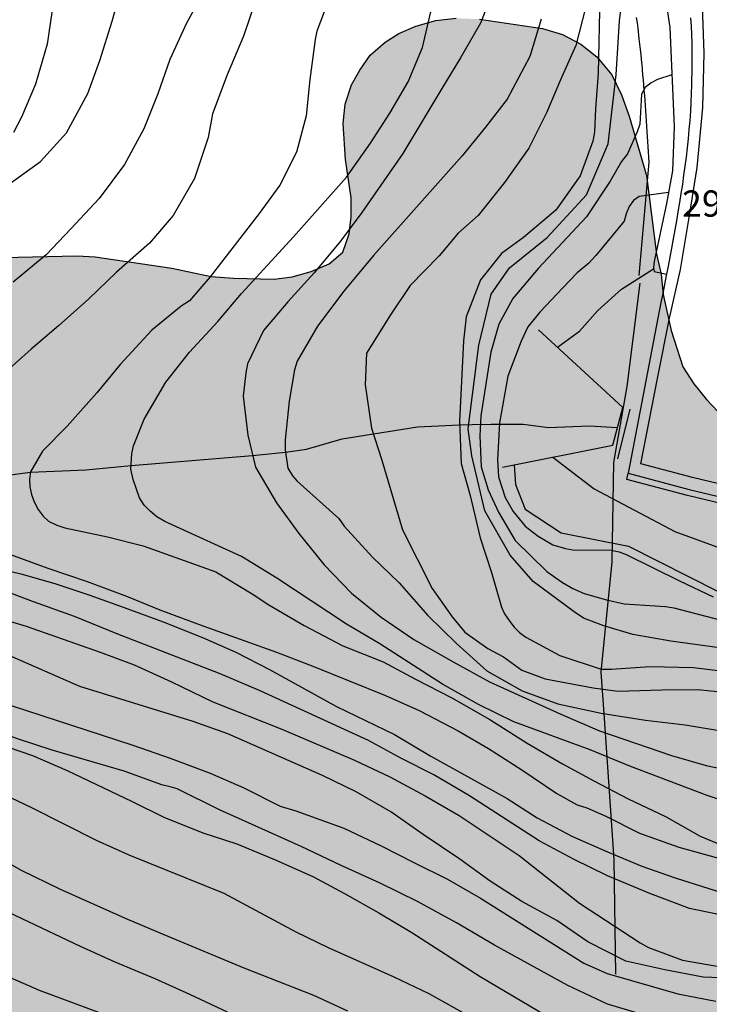
# Model space of a CAD drawing. Units: millimetres. Extents: x 580294 to 580646, y 4796540 to 4796792.
# Drawn here: x 580476 to 580495, y 4796678 to 4796706 of the extents above; entities that cross this region are included whole.
import ezdxf

# ---------------------------------------------------------------- set-up
doc = ezdxf.new("R2010")
doc.units = ezdxf.units.MM
for name, color, linetype in [('020104', 34, 'Continuous'), ('020308', 9, 'Continuous'), ('050103', 4, 'Continuous'), ('060124', 9, 'Continuous'), ('060142', 4, 'Continuous'), ('060145', 9, 'Continuous'), ('070108', 9, 'VALLA'), ('070116', 6, 'Continuous'), ('100106', 63, 'Continuous'), ('100107', 3, 'Continuous'), ('990504', 63, 'Continuous')]:
    doc.layers.add(name, color=color, linetype=linetype)
doc.layers.add('020105', color=24, linetype='Continuous', lineweight=30)
doc.styles.add('ARIAL', font='ARIAL.TTF', dxfattribs={"height": 1})
doc.linetypes.add('VALLA', pattern='A,1,[200,DONOSTI.shx,S=0.1,R=0,X=0,Y=0],1', length=2)

msp = doc.modelspace()

# ---------------------------------------------------------------- hatches: boundary and pattern name
at = {"layer": '990504'}
msp.add_hatch(color=256, dxfattribs=at).paths.add_polyline_path([(580294.267, 4796733.798), (580294.374, 4796733.713), (580295.339, 4796732.066), (580296.844, 4796730.217), (580297.599, 4796728.962), (580298.538, 4796727.894), (580299.888, 4796727.264), (580301.855, 4796727.011), (580303.316, 4796725.472), (580303.89, 4796723.615), (580304.197, 4796721.508), (580304.973, 4796720.17), (580306.055, 4796719.393), (580307.464, 4796719.074), (580308.104, 4796719.141), (580310.396, 4796719.593), (580313.832, 4796721.835), (580315.667, 4796722.657), (580317.877, 4796722.965), (580319.222, 4796722.976), (580320.097, 4796722.155), (580320.23, 4796721.184), (580319.885, 4796720.333), (580319.209, 4796719.562), (580314.895, 4796715.866), (580313.752, 4796714.016), (580313.684, 4796712.216), (580314.526, 4796710.506), (580315.675, 4796709.15), (580316.972, 4796707.382), (580318.212, 4796704.951), (580318.166, 4796703.048), (580318.323, 4796701.581), (580317.925, 4796699.654), (580317.418, 4796698.45), (580316.7, 4796697.72), (580315.133, 4796697.004), (580313.297, 4796696.492), (580311.796, 4796695.301), (580311.082, 4796694.116), (580310.685, 4796692.106), (580310.851, 4796689.501), (580312.177, 4796686.781), (580314.173, 4796685.557), (580316.615, 4796685.453), (580319.736, 4796685.561), (580321.103, 4796685.324), (580321.705, 4796685.081), (580322.519, 4796684.219), (580322.59, 4796683.082), (580322.349, 4796682.211), (580321.635, 4796681.005), (580320.547, 4796680.066), (580319.227, 4796679.517), (580318.322, 4796678.992), (580316.398, 4796676.495), (580313.34, 4796673.595), (580311.339, 4796672.896), (580309.869, 4796673.008), (580305.187, 4796674.086), (580303.578, 4796673.535), (580302.658, 4796672.224), (580302.176, 4796670.4), (580301.384, 4796668.656), (580299.212, 4796668.597), (580297.51, 4796669.348), (580296.158, 4796670.268), (580294.746, 4796670.897), (580294.266, 4796671.179), (580294.263, 4796540.203), (580451.51, 4796540.2), (580451.235, 4796541.533), (580450.474, 4796542.912), (580449.867, 4796544.133), (580449.432, 4796545.745), (580449.026, 4796546.791), (580447.271, 4796548.76), (580445.848, 4796549.506), (580443.317, 4796549.937), (580440.753, 4796550.72), (580439.911, 4796552.521), (580441.422, 4796554.095), (580443.541, 4796554.427), (580445.727, 4796554.874), (580448.096, 4796556.402), (580449.826, 4796558.407), (580451.984, 4796560.493), (580453.533, 4796561.08), (580455.254, 4796561.423), (580456.86, 4796562.532), (580457.768, 4796563.941), (580458.376, 4796565.37), (580459.053, 4796572.405), (580459.443, 4796574.437), (580459.627, 4796576.17), (580459.12, 4796577.383), (580457.833, 4796578.376), (580456.233, 4796579.174), (580455.152, 4796580.306), (580455.384, 4796581.825), (580456.173, 4796582.743), (580457.493, 4796582.401), (580458.455, 4796581.789), (580459.45, 4796581.858), (580461.618, 4796582.741), (580463.28, 4796581.472), (580463.557, 4796580.988), (580463.773, 4796580.504), (580463.898, 4796579.988), (580463.962, 4796579.411), (580463.966, 4796578.834), (580463.879, 4796578.256), (580463.404, 4796576.704), (580463.286, 4796576.126), (580463.077, 4796575.577), (580463.054, 4796574.484), (580463.089, 4796573.907), (580463.305, 4796573.301), (580463.703, 4796572.908), (580464.222, 4796572.578), (580465.227, 4796572.25), (580465.715, 4796571.95), (580466.142, 4796571.588), (580466.449, 4796571.196), (580466.756, 4796570.651), (580467.124, 4796570.258), (580467.55, 4796570.049), (580468.129, 4796569.84), (580470.061, 4796569.356), (580470.567, 4796569.442), (580471.031, 4796569.631), (580471.411, 4796569.964), (580471.625, 4796570.431), (580471.704, 4796570.928), (580471.659, 4796571.444), (580470.609, 4796575.891), (580470.695, 4796576.602), (580470.931, 4796577.636), (580471.319, 4796578.641), (580471.769, 4796579.556), (580472.009, 4796579.922), (580473.034, 4796581.114), (580473.875, 4796582.608), (580474.206, 4796583.036), (580474.776, 4796584.012), (580474.955, 4796584.499), (580475.157, 4796586.08), (580475.138, 4796588.845), (580475.256, 4796589.392), (580475.405, 4796589.788), (580475.736, 4796590.216), (580477.245, 4796591.683), (580477.73, 4796591.808), (580478.277, 4796591.842), (580480.984, 4796591.405), (580481.532, 4796591.257), (580482.11, 4796591.018), (580483.148, 4796590.387), (580484.032, 4796589.907), (580484.55, 4796589.668), (580485.098, 4796589.519), (580486.223, 4796589.406), (580488.44, 4796589.512), (580488.987, 4796589.485), (580489.595, 4796589.398), (580490.721, 4796589.133), (580491.208, 4796588.954), (580491.725, 4796588.684), (580492.214, 4796588.323), (580492.611, 4796587.961), (580493.593, 4796586.509), (580494.021, 4796586.117), (580494.449, 4796585.847), (580494.966, 4796585.759), (580495.543, 4796585.794), (580496.057, 4796586.04), (580496.359, 4796586.346), (580496.69, 4796586.804), (580496.93, 4796587.322), (580497.47, 4796588.207), (580497.864, 4796588.422), (580498.924, 4796588.824), (580499.592, 4796588.89), (580500.109, 4796588.893), (580501.174, 4796588.566), (580501.753, 4796588.297), (580502.211, 4796587.996), (580502.548, 4796587.634), (580503.193, 4796586.605), (580503.625, 4796585.636), (580503.901, 4796585.122), (580504.299, 4796584.76), (580504.847, 4796584.612), (580506.032, 4796584.498), (580507.155, 4796584.688), (580508.821, 4796585.368), (580509.337, 4796585.493), (580509.823, 4796585.527), (580510.339, 4796585.47), (580510.888, 4796585.261), (580511.437, 4796584.961), (580514.368, 4796582.793), (580516.411, 4796581.623), (580517.387, 4796581.174), (580518.482, 4796580.908), (580519.789, 4796580.825), (580520.366, 4796580.829), (580522.186, 4796581.055), (580523.611, 4796581.581), (580524.095, 4796581.797), (580524.972, 4796582.441), (580526.209, 4796583.664), (580528.26, 4796585.866), (580528.922, 4796586.751), (580530.003, 4796588.58), (580530.304, 4796588.977), (580530.666, 4796589.344), (580530.998, 4796589.65), (580533.326, 4796591.337), (580534.08, 4796592.072), (580534.382, 4796592.438), (580536.403, 4796594.427), (580537.489, 4796595.619), (580537.879, 4796596.29), (580538.086, 4796597.172), (580538.08, 4796598.053), (580537.954, 4796598.63), (580537.8, 4796598.993), (580537.308, 4796599.81), (580536.972, 4796600.172), (580536.665, 4796600.626), (580536.388, 4796601.14), (580536.202, 4796601.625), (580536.23, 4796602.203), (580536.348, 4796602.72), (580537.102, 4796603.424), (580537.586, 4796603.792), (580538.493, 4796604.284), (580539.069, 4796604.5), (580540.099, 4796604.811), (580541.281, 4796605.275), (580543.587, 4796605.716), (580544.739, 4796605.997), (580545.285, 4796606.214), (580546.223, 4796606.706), (580546.707, 4796607.044), (580547.431, 4796607.748), (580547.884, 4796608.115), (580548.276, 4796608.542), (580548.486, 4796608.999), (580548.782, 4796610.065), (580549.134, 4796611.951), (580549.13, 4796612.528), (580549.065, 4796613.074), (580548.508, 4796614.559), (580548.072, 4796616.227), (580547.548, 4796617.438), (580546.41, 4796619.496), (580546.224, 4796620.042), (580546.068, 4796620.679), (580546.124, 4796621.256), (580546.577, 4796621.654), (580547.031, 4796621.961), (580547.577, 4796622.056), (580548.124, 4796622.06), (580549.28, 4796621.764), (580549.798, 4796621.525), (580550.287, 4796621.133), (580550.839, 4796620.225), (580551.055, 4796619.771), (580551.392, 4796619.287), (580551.578, 4796618.833), (580552.067, 4796618.441), (580553.134, 4796617.902), (580553.651, 4796617.723), (580554.807, 4796617.549), (580556.053, 4796617.497), (580557.237, 4796617.565), (580558.542, 4796617.787), (580559.209, 4796617.944), (580559.936, 4796618.222), (580560.574, 4796618.317), (580561.273, 4796618.261), (580561.852, 4796617.962), (580562.25, 4796617.448), (580562.467, 4796616.872), (580562.532, 4796616.326), (580562.444, 4796615.809), (580562.178, 4796614.774), (580561.968, 4796614.286), (580561.668, 4796613.768), (580561.367, 4796613.371), (580560.496, 4796611.846), (580560.318, 4796611.328), (580560.443, 4796610.752), (580561.177, 4796609.998), (580563.527, 4796608.464), (580564.383, 4796607.711), (580564.751, 4796607.258), (580564.966, 4796606.834), (580565.402, 4796605.318), (580566.345, 4796605.172), (580566.83, 4796605.297), (580567.284, 4796605.574), (580567.916, 4796606.398), (580568.395, 4796607.434), (580568.814, 4796608.409), (580568.992, 4796608.927), (580569.471, 4796609.994), (580569.798, 4796611.029), (580569.886, 4796611.576), (580570.453, 4796612.978), (580570.693, 4796613.435), (580571.081, 4796614.501), (580571.381, 4796615.019), (580571.89, 4796616.086), (580572.13, 4796616.483), (580572.639, 4796617.641), (580573.027, 4796618.676), (580573.175, 4796619.254), (580573.262, 4796619.862), (580573.102, 4796620.985), (580573.098, 4796621.593), (580572.636, 4796622.471), (580572.299, 4796622.924), (580571.656, 4796623.619), (580570.307, 4796625.371), (580569.236, 4796626.64), (580567.615, 4796628.117), (580567.127, 4796628.418), (580566.579, 4796628.566), (580565.971, 4796628.623), (580565.456, 4796628.528), (580564.94, 4796628.372), (580563.396, 4796627.572), (580562.852, 4796627.204), (580562.307, 4796626.957), (580561.216, 4796626.615), (580560.7, 4796626.551), (580560.031, 4796626.546), (580559.513, 4796626.786), (580559.086, 4796627.117), (580558.683, 4796628.208), (580558.558, 4796628.693), (580557.944, 4796629.661), (580557.486, 4796630.175), (580556.998, 4796630.414), (580556.421, 4796630.471), (580555.814, 4796630.376), (580554.662, 4796630.034), (580553.54, 4796629.631), (580552.419, 4796629.198), (580551.905, 4796628.921), (580550.783, 4796628.519), (580550.268, 4796628.363), (580549.691, 4796628.298), (580549.175, 4796628.295), (580548.536, 4796628.351), (580547.411, 4796628.617), (580545.919, 4796629.123), (580545.432, 4796629.211), (580544.824, 4796629.298), (580542.606, 4796629.344), (580541.449, 4796629.639), (580540.961, 4796629.91), (580540.503, 4796630.332), (580538.51, 4796632.991), (580538.203, 4796633.475), (580537.835, 4796633.929), (580536.062, 4796635.527), (580535.118, 4796635.945), (580534.082, 4796636.272), (580533.475, 4796636.268), (580532.929, 4796636.082), (580531.931, 4796635.407), (580531.117, 4796634.581), (580530.275, 4796633.3), (580529.491, 4796632.474), (580529.037, 4796632.167), (580528.008, 4796631.644), (580527.432, 4796631.397), (580526.856, 4796631.21), (580526.312, 4796630.933), (580525.736, 4796630.717), (580525.159, 4796630.652), (580524.581, 4796630.8), (580524.426, 4796631.285), (580524.482, 4796631.923), (580524.748, 4796633.019), (580525.135, 4796634.237), (580525.404, 4796634.937), (580525.548, 4796636.123), (580525.566, 4796637.946), (580525.346, 4796638.977), (580525.282, 4796639.524), (580525.066, 4796640.008), (580524.729, 4796640.401), (580524.115, 4796641.247), (580523.26, 4796641.97), (580522.555, 4796642.786), (580521.482, 4796644.206), (580521.387, 4796644.783), (580521.353, 4796645.36), (580521.409, 4796646.029), (580521.526, 4796646.758), (580521.674, 4796647.306), (580521.879, 4796648.432), (580522.385, 4796649.985), (580522.864, 4796650.96), (580523.704, 4796652.515), (580524.396, 4796653.553), (580525.12, 4796654.287), (580526.089, 4796654.749), (580526.542, 4796655.026), (580527.088, 4796655.242), (580529.818, 4796655.838), (580530.332, 4796656.115), (580530.604, 4796656.421), (580530.874, 4796656.907), (580531.716, 4796658.128), (580533.287, 4796659.445), (580533.741, 4796659.661), (580534.286, 4796659.878), (580535.742, 4796660.222), (580537.381, 4796660.476), (580538.535, 4796660.545), (580539.204, 4796660.488), (580539.811, 4796660.493), (580540.359, 4796660.405), (580541.028, 4796660.228), (580541.607, 4796659.928), (580542.433, 4796659.174), (580542.865, 4796658.235), (580542.807, 4796657.718), (580542.598, 4796657.292), (580542.027, 4796656.376), (580541.848, 4796655.828), (580541.942, 4796655.312), (580542.158, 4796654.858), (580542.465, 4796654.344), (580542.833, 4796653.83), (580543.2, 4796653.437), (580543.875, 4796652.531), (580544.333, 4796652.109), (580545.344, 4796650.961), (580546.348, 4796650.634), (580546.866, 4796650.546), (580547.381, 4796650.641), (580548.442, 4796651.013), (580549.472, 4796651.506), (580549.895, 4796651.843), (580550.287, 4796652.24), (580550.771, 4796652.548), (580551.347, 4796652.673), (580551.803, 4796652.676), (580552.868, 4796652.38), (580555.153, 4796651.423), (580557.315, 4796650.709), (580558.44, 4796650.504), (580561.51, 4796650.343), (580562.149, 4796650.225), (580562.696, 4796650.199), (580563.304, 4796650.081), (580563.791, 4796649.872), (580565.222, 4796649.426), (580567.535, 4796648.926), (580568.539, 4796648.629), (580569.515, 4796648.149), (580570.033, 4796647.819), (580570.491, 4796647.457), (580570.767, 4796647.004), (580570.983, 4796646.489), (580570.991, 4796645.334), (580570.917, 4796642.812), (580570.982, 4796642.205), (580571.137, 4796641.72), (580571.384, 4796641.205), (580571.691, 4796640.782), (580572.058, 4796640.359), (580573.22, 4796639.304), (580574.346, 4796639.008), (580574.954, 4796638.921), (580576.717, 4796638.751), (580577.416, 4796638.755), (580577.933, 4796638.698), (580578.39, 4796638.458), (580578.757, 4796638.096), (580579.401, 4796637.22), (580579.708, 4796636.736), (580579.985, 4796636.191), (580580.357, 4796635.191), (580580.823, 4796633.554), (580581.286, 4796632.554), (580582.603, 4796630.953), (580582.88, 4796630.53), (580583.035, 4796629.984), (580583.07, 4796629.377), (580582.864, 4796628.373), (580582.624, 4796627.855), (580582.202, 4796627.396), (580581.749, 4796627.059), (580580.72, 4796626.505), (580578.872, 4796625.733), (580578.387, 4796625.578), (580577.873, 4796625.209), (580577.511, 4796624.782), (580577.302, 4796624.294), (580577.275, 4796623.747), (580577.31, 4796623.17), (580577.526, 4796622.716), (580577.924, 4796622.233), (580578.382, 4796621.932), (580578.929, 4796621.784), (580579.446, 4796621.787), (580580.69, 4796621.917), (580581.723, 4796621.924), (580582.24, 4796621.898), (580582.697, 4796621.718), (580583.155, 4796621.387), (580583.462, 4796620.934), (580583.679, 4796620.328), (580583.804, 4796619.812), (580583.868, 4796619.266), (580583.732, 4796616.774), (580583.585, 4796616.075), (580583.05, 4796614.37), (580582.45, 4796613.242), (580582.12, 4796612.723), (580581.728, 4796612.265), (580580.974, 4796611.47), (580580.399, 4796611.101), (580579.584, 4796610.336), (580578.922, 4796609.36), (580578.652, 4796608.872), (580578.173, 4796607.836), (580578.055, 4796607.318), (580578.032, 4796606.316), (580578.194, 4796604.828), (580577.836, 4796603.823), (580577.356, 4796602.939), (580577.238, 4796602.422), (580577.301, 4796602.057), (580577.518, 4796601.543), (580577.794, 4796601.089), (580577.889, 4796600.573), (580577.741, 4796599.995), (580577.347, 4796599.81), (580576.74, 4796599.775), (580575.188, 4796600.19), (580572.508, 4796601.144), (580572.053, 4796600.989), (580571.208, 4796600.254), (580570.515, 4796599.429), (580570.096, 4796598.393), (580569.982, 4796597.329), (580570.172, 4796596.237), (580570.665, 4796595.207), (580571.032, 4796594.784), (580571.46, 4796594.483), (580571.887, 4796594.243), (580572.374, 4796594.034), (580573.378, 4796593.798), (580573.896, 4796593.619), (580574.353, 4796593.41), (580575.695, 4796592.69), (580576.7, 4796592.241), (580577.28, 4796591.88), (580578.196, 4796591.249), (580578.654, 4796590.887), (580579.021, 4796590.525), (580579.421, 4796589.708), (580579.577, 4796589.192), (580579.671, 4796588.707), (580579.675, 4796588.16), (580579.588, 4796587.582), (580579.44, 4796587.004), (580578.869, 4796586.028), (580578.241, 4796584.688), (580577.97, 4796584.23), (580577.644, 4796583.165), (580577.59, 4796582.101), (580577.625, 4796581.464), (580577.997, 4796580.403), (580578.334, 4796579.858), (580578.702, 4796579.435), (580579.256, 4796578.346), (580579.473, 4796577.8), (580579.537, 4796577.254), (580579.511, 4796576.646), (580579.393, 4796576.159), (580579.123, 4796575.671), (580578.822, 4796575.244), (580578.006, 4796574.661), (580577.552, 4796574.385), (580577.129, 4796574.048), (580576.767, 4796573.65), (580576.467, 4796573.132), (580576.257, 4796572.644), (580576.174, 4796571.459), (580576.179, 4796570.821), (580576.278, 4796569.637), (580576.373, 4796569.03), (580576.377, 4796568.513), (580576.471, 4796567.998), (580576.51, 4796566.843), (580576.575, 4796566.206), (580577.007, 4796565.176), (580577.163, 4796564.569), (580577.41, 4796563.964), (580577.391, 4796562.232), (580577.243, 4796561.684), (580577.155, 4796561.167), (580577.159, 4796560.59), (580577.014, 4796559.586), (580576.691, 4796557.974), (580576.49, 4796556.271), (580576.285, 4796555.146), (580576.141, 4796553.99), (580576.247, 4796551.804), (580576.342, 4796551.289), (580576.38, 4796550.105), (580576.237, 4796548.858), (580576.089, 4796548.341), (580575.279, 4796546.846), (580574.948, 4796546.358), (580574.708, 4796545.84), (580574.59, 4796545.323), (580574.504, 4796544.684), (580574.538, 4796544.077), (580574.876, 4796543.563), (580575.793, 4796542.658), (580576.221, 4796542.326), (580576.77, 4796541.996), (580577.287, 4796541.878), (580577.835, 4796541.699), (580578.352, 4796541.612), (580580.054, 4796541.623), (580580.631, 4796541.536), (580581.271, 4796541.328), (580581.426, 4796540.813), (580581.401, 4796540.197), (580618.796, 4796540.196), (580618.814, 4796542.04), (580618.779, 4796542.647), (580618.554, 4796544.529), (580618.302, 4796545.834), (580617.895, 4796547.593), (580617.431, 4796548.774), (580617.215, 4796549.259), (580616.938, 4796549.743), (580616.259, 4796551.288), (580615.546, 4796553.41), (580615.109, 4796555.077), (580615.044, 4796555.685), (580614.888, 4796556.291), (580614.568, 4796558.688), (580614.309, 4796561.086), (580614.241, 4796562.149), (580614.381, 4796563.882), (580614.376, 4796564.55), (580614.463, 4796565.128), (580614.483, 4796566.768), (580614.449, 4796567.315), (580614.22, 4796569.713), (580614.03, 4796570.836), (580613.719, 4796571.897), (580613.499, 4796572.929), (580613.019, 4796576.51), (580612.682, 4796581.429), (580612.629, 4796584.649), (580612.743, 4796585.804), (580612.791, 4796587.597), (580612.689, 4796589.267), (580612.594, 4796589.813), (580612.438, 4796590.359), (580612.222, 4796590.844), (580611.548, 4796591.72), (580610.721, 4796592.656), (580610.354, 4796593.018), (580609.286, 4796593.74), (580607.792, 4796594.55), (580607.273, 4796594.972), (580606.814, 4796595.424), (580606.476, 4796595.908), (580606.199, 4796596.483), (580606.195, 4796597.03), (580606.374, 4796597.609), (580606.583, 4796598.066), (580606.914, 4796598.493), (580607.154, 4796598.95), (580607.36, 4796599.984), (580607.139, 4796601.228), (580606.983, 4796601.713), (580605.873, 4796604.288), (580605.35, 4796605.317), (580605.164, 4796605.832), (580605.008, 4796606.439), (580604.912, 4796607.106), (580604.908, 4796607.653), (580604.966, 4796608.17), (580605.171, 4796609.204), (580605.35, 4796609.691), (580606.04, 4796611.033), (580607.542, 4796613.413), (580607.722, 4796613.809), (580607.931, 4796614.357), (580608.018, 4796614.874), (580608.167, 4796615.361), (580608.821, 4796617.401), (580609.239, 4796618.498), (580609.774, 4796620.172), (580609.922, 4796620.75), (580610.067, 4796621.815), (580610.093, 4796622.392), (580610.024, 4796623.607), (580609.895, 4796624.791), (580609.609, 4796626.551), (580609.605, 4796627.189), (580609.54, 4796627.796), (580609.597, 4796628.373), (580610.154, 4796631.263), (580610.302, 4796631.81), (580610.66, 4796632.846), (580611.164, 4796634.672), (580611.338, 4796635.918), (580611.364, 4796636.526), (580611.2, 4796638.317), (580611.045, 4796638.772), (580610.828, 4796639.287), (580610.551, 4796639.802), (580609.077, 4796642.1), (580608.831, 4796642.554), (580608.183, 4796644.008), (580607.781, 4796645.099), (580607.625, 4796645.645), (580607.404, 4796646.858), (580607.305, 4796648.103), (580607.328, 4796649.228), (580607.446, 4796649.745), (580607.955, 4796650.842), (580608.526, 4796651.818), (580608.735, 4796652.305), (580608.883, 4796652.853), (580608.97, 4796653.492), (580609.019, 4796655.193), (580608.424, 4796657.802), (580607.744, 4796659.559), (580606.748, 4796663.077), (580606.375, 4796664.198), (580606.159, 4796664.713), (580606.004, 4796665.228), (580605.472, 4796667.473), (580605.161, 4796668.534), (580604.139, 4796671.322), (580603.698, 4796673.627), (580603.664, 4796674.204), (580603.569, 4796674.811), (580603.564, 4796675.449), (580603.651, 4796676.057), (580603.891, 4796676.575), (580604.975, 4796677.858), (580605.246, 4796678.346), (580605.424, 4796678.864), (580605.481, 4796679.411), (580605.477, 4796679.988), (580605.352, 4796680.473), (580604.8, 4796681.32), (580604.432, 4796681.773), (580604.095, 4796682.287), (580603.299, 4796683.163), (580602.654, 4796684.161), (580602.469, 4796684.555), (580601.911, 4796686.222), (580601.725, 4796686.676), (580601.012, 4796688.95), (580600.795, 4796689.526), (580600.67, 4796690.041), (580600.053, 4796691.525), (580599.897, 4796692.011), (580599.651, 4796692.525), (580598.392, 4796694.461), (580597.349, 4796695.882), (580596.704, 4796696.91), (580595.969, 4796697.786), (580595.572, 4796698.148), (580594.107, 4796699.14), (580592.064, 4796700.159), (580590.998, 4796700.638), (580590.571, 4796700.909), (580589.016, 4796701.749), (580587.34, 4796702.375), (580585.148, 4796703.089), (580584.051, 4796703.598), (580582.038, 4796704.83), (580581.001, 4796705.339), (580580.423, 4796705.457), (580579.846, 4796705.514), (580579.24, 4796705.449), (580578.663, 4796705.293), (580578.148, 4796705.077), (580577.18, 4796704.462), (580576.272, 4796704.031), (580575.666, 4796703.844), (580573.966, 4796703.62), (580572.963, 4796703.735), (580572.05, 4796704.002), (580571.105, 4796704.421), (580570.132, 4796704.505), (580569.16, 4796704.499), (580568.614, 4796704.404), (580568.22, 4796704.249), (580567.704, 4796704.185), (580567.25, 4796703.969), (580565.764, 4796703.503), (580565.248, 4796703.5), (580564.824, 4796703.375), (580563.276, 4796703.152), (580561.635, 4796703.233), (580560.235, 4796703.557), (580559.23, 4796703.976), (580558.193, 4796704.546), (580557.706, 4796704.725), (580556.459, 4796704.899), (580555.944, 4796704.713), (580555.55, 4796704.498), (580555.067, 4796704.099), (580554.495, 4796703.306), (580553.746, 4796701.751), (580553.024, 4796700.774), (580552.54, 4796700.436), (580551.508, 4796700.278), (580550.961, 4796700.274), (580550.324, 4796700.178), (580549.139, 4796700.17), (580546.92, 4796700.398), (580546.433, 4796700.516), (580545.428, 4796700.843), (580543.604, 4796701.104), (580542.388, 4796701.187), (580541.295, 4796701.149), (580540.749, 4796701.085), (580539.143, 4796700.588), (580538.567, 4796700.31), (580537.63, 4796699.727), (580537.177, 4796699.329), (580536.785, 4796698.901), (580535.241, 4796698.131), (580533.697, 4796697.3), (580533.243, 4796696.993), (580531.457, 4796696.13), (580530.972, 4796696.005), (580529.424, 4796695.721), (580528.392, 4796695.653), (580527.298, 4796695.676), (580524.289, 4796695.961), (580523.104, 4796695.922), (580522.012, 4796695.732), (580520.011, 4796695.05), (580519.435, 4796694.955), (580516.698, 4796695.331), (580516.121, 4796695.297), (580515.636, 4796695.142), (580515.243, 4796694.896), (580514.459, 4796694.07), (580513.856, 4796693.276), (580513.646, 4796692.88), (580513.346, 4796692.453), (580512.713, 4796691.659), (580512.32, 4796691.352), (580511.805, 4796691.106), (580511.32, 4796690.981), (580510.774, 4796690.916), (580509.77, 4796691.061), (580508.614, 4796691.296), (580508.066, 4796691.475), (580507.061, 4796691.924), (580505.052, 4796692.396), (580504.566, 4796692.423), (580502.59, 4796692.683), (580502.104, 4796692.68), (580501.04, 4796692.763), (580499.886, 4796692.725), (580498.793, 4796692.748), (580498.215, 4796692.866), (580497.728, 4796693.014), (580497.332, 4796693.163), (580496.874, 4796693.403), (580495.988, 4796694.157), (580495.162, 4796695.032), (580494.794, 4796695.485), (580494.487, 4796695.969), (580494.146, 4796697), (580493.926, 4796698.031), (580493.862, 4796698.608), (580493.736, 4796699.184), (580493.447, 4796701.43), (580492.95, 4796703.128), (580492.733, 4796703.734), (580492.456, 4796704.31), (580492.027, 4796704.823), (580491.569, 4796705.184), (580491.05, 4796705.454), (580490.472, 4796705.633), (580488.678, 4796705.894), (580488.009, 4796705.92), (580487.432, 4796705.855), (580486.856, 4796705.699), (580486.372, 4796705.483), (580485.978, 4796705.237), (580485.556, 4796704.87), (580485.255, 4796704.443), (580485.015, 4796704.016), (580484.836, 4796703.468), (580484.779, 4796702.92), (580484.847, 4796701.888), (580485.006, 4796700.795), (580485.01, 4796700.248), (580484.953, 4796699.762), (580484.774, 4796699.244), (580484.381, 4796698.907), (580483.866, 4796698.691), (580483.321, 4796698.536), (580482.805, 4796698.471), (580481.65, 4796698.494), (580481.012, 4796698.55), (580479.886, 4796698.786), (580477.696, 4796699.105), (580477.18, 4796699.132), (580475.054, 4796699.087), (580474.446, 4796699.023), (580473.354, 4796698.833), (580472.321, 4796698.796), (580470.712, 4796698.633), (580470.197, 4796698.538), (580469.619, 4796698.534), (580467.982, 4796698.31), (580467.495, 4796698.307), (580466.919, 4796698.151), (580466.343, 4796698.056), (580464.008, 4796697.402), (580461.184, 4796696.932), (580457.895, 4796697.029), (580453.862, 4796696.871), (580451.159, 4796696.063), (580449.016, 4796695.073), (580447.621, 4796693.676), (580447.033, 4796692.181), (580447.071, 4796690.093), (580447.877, 4796687.72), (580448.986, 4796686.22), (580450.935, 4796685.656), (580452.982, 4796685.673), (580455.027, 4796686.042), (580456.536, 4796686.137), (580457.179, 4796685.997), (580458.24, 4796685.2), (580458.617, 4796684.603), (580458.852, 4796683.632), (580458.693, 4796682.866), (580458.082, 4796681.764), (580457.478, 4796679.67), (580458.05, 4796678.124), (580459.549, 4796676.874), (580461.639, 4796676.85), (580463.332, 4796677.236), (580465.233, 4796677.459), (580466.993, 4796677.266), (580468.032, 4796676.613), (580469.815, 4796676.131), (580471.552, 4796676.27), (580473.518, 4796676.079), (580475.595, 4796674.806), (580476.026, 4796674.498), (580478.02, 4796673.382), (580478.488, 4796673.307), (580478.995, 4796673.155), (580479.58, 4796673.081), (580480.631, 4796673.049), (580481.84, 4796672.941), (580482.425, 4796672.75), (580482.971, 4796672.676), (580483.478, 4796672.484), (580483.946, 4796672.371), (580484.961, 4796671.91), (580486.015, 4796671.567), (580486.562, 4796671.259), (580487.424, 4796670.564), (580488.093, 4796669.595), (580488.369, 4796669.13), (580488.761, 4796668.743), (580489.114, 4796668.278), (580489.976, 4796667.583), (580490.561, 4796667.47), (580492.312, 4796667.716), (580492.817, 4796667.836), (580493.322, 4796668.034), (580493.867, 4796668.155), (580494.451, 4796668.159), (580495.897, 4796667.39), (580497.62, 4796665.999), (580498.559, 4796665.383), (580502.038, 4796663.576), (580503.678, 4796662.964), (580504.263, 4796662.851), (580504.887, 4796662.661), (580505.433, 4796662.587), (580505.901, 4796662.395), (580506.526, 4796662.244), (580506.994, 4796662.052), (580507.386, 4796661.743), (580508.291, 4796660.386), (580508.683, 4796660), (580509.114, 4796659.652), (580509.505, 4796659.187), (580509.704, 4796658.682), (580509.629, 4796658.137), (580509.095, 4796656.536), (580509.063, 4796655.485), (580509.34, 4796654.902), (580509.693, 4796654.476), (580511.34, 4796652.93), (580511.615, 4796652.542), (580511.697, 4796651.997), (580511.717, 4796649.077), (580511.841, 4796648.026), (580511.933, 4796645.885), (580511.832, 4796643.664), (580511.645, 4796642.533), (580511.492, 4796642.026), (580511.301, 4796641.479), (580510.879, 4796640.542), (580510.648, 4796640.151), (580510.457, 4796639.682), (580510.305, 4796639.136), (580510.39, 4796638.124), (580510.864, 4796637.075), (580510.867, 4796636.608), (580511.027, 4796636.104), (580511.069, 4796635.559), (580510.995, 4796635.091), (580511.084, 4796633.378), (580511.364, 4796632.328), (580511.485, 4796631.706), (580511.489, 4796631.083), (580511.377, 4796630.459), (580510.758, 4796629.832), (580510.332, 4796629.517), (580510.023, 4796629.126), (580509.831, 4796628.657), (580509.718, 4796628.111), (580509.803, 4796627.099), (580510.086, 4796625.582), (580510.089, 4796625.154), (580510.015, 4796624.647), (580509.9, 4796624.257), (580509.553, 4796623.865), (580509.283, 4796623.396), (580509.014, 4796622.887), (580508.861, 4796622.419), (580508.907, 4796621.407), (580509.032, 4796620.278), (580508.918, 4796619.771), (580508.61, 4796619.38), (580508.144, 4796619.182), (580507.599, 4796619.139), (580507.016, 4796618.979), (580506.627, 4796618.782), (580506.28, 4796618.312), (580506.127, 4796617.922), (580505.938, 4796617.064), (580505.864, 4796616.518), (580505.672, 4796616.049), (580505.363, 4796615.696), (580504.897, 4796615.576), (580502.872, 4796615.524), (580501.822, 4796615.322), (580501.433, 4796615.163), (580500.231, 4796614.415), (580499.338, 4796613.981), (580498.444, 4796613.819), (580496.381, 4796613.61), (580495.915, 4796613.451), (580495.332, 4796613.33), (580494.866, 4796613.133), (580493.544, 4796612.735), (580492.688, 4796612.612), (580492.338, 4796612.493), (580492.066, 4796612.452), (580491.095, 4796612.134), (580490.744, 4796612.092), (580490.199, 4796612.166), (580489.769, 4796612.319), (580489.339, 4796612.55), (580488.086, 4796613.593), (580487.733, 4796613.98), (580487.143, 4796614.794), (580486.63, 4796615.686), (580486.001, 4796616.577), (580485.179, 4796617.234), (580484.202, 4796617.734), (580482.602, 4796618.151), (580479.401, 4796619.258), (580478.855, 4796619.527), (580478.071, 4796620.301), (580477.795, 4796620.766), (580477.714, 4796621.194), (580477.711, 4796621.701), (580477.591, 4796622.128), (580477.702, 4796623.025), (580477.843, 4796625.129), (580477.839, 4796625.635), (580477.914, 4796626.18), (580477.906, 4796627.231), (580477.666, 4796628.242), (580477.507, 4796628.747), (580477.231, 4796629.174), (580476.917, 4796629.561), (580476.525, 4796629.948), (580474.572, 4796630.752), (580473.558, 4796630.94), (580470.014, 4796631.848), (580465.704, 4796632.722), (580464.587, 4796632.713), (580462.131, 4796632.072), (580460.684, 4796631.978), (580459.729, 4796632.321), (580458.866, 4796634.155), (580458.249, 4796636.26), (580456.681, 4796638.419), (580453.776, 4796639.512), (580451.145, 4796639.904), (580448.541, 4796639.676), (580446.994, 4796639.125), (580446.298, 4796638.292), (580446.138, 4796637.588), (580446.146, 4796636.595), (580446.777, 4796635.338), (580448.242, 4796633.323), (580450.162, 4796631.27), (580450.585, 4796630.157), (580450.613, 4796629.185), (580449.813, 4796628.434), (580447.626, 4796627.774), (580443.347, 4796627.429), (580441.442, 4796627.599), (580439.43, 4796628.307), (580436.854, 4796629.63), (580434.385, 4796630.458), (580431.774, 4796631.098), (580429.126, 4796631.056), (580427, 4796630.5), (580425.369, 4796630.157), (580423.01, 4796630.261), (580418.16, 4796631.483), (580415.57, 4796632.062), (580413.084, 4796632.517), (580410.064, 4796632.554), (580407.466, 4796631.519), (580406.315, 4796630.682), (580405.59, 4796628.256), (580406.046, 4796625.592), (580405.438, 4796624.118), (580404.062, 4796622.948), (580402.425, 4796623.307), (580400.262, 4796624.675), (580399.408, 4796625.454), (580396.137, 4796628.199), (580394.555, 4796629.427), (580392.893, 4796630.323), (580391.15, 4796630.971), (580389.126, 4796630.561), (580387.275, 4796629.264), (580384.821, 4796628.333), (580383.024, 4796628.029), (580381.594, 4796628.39), (580380.118, 4796629.392), (580379.034, 4796630.395), (580378.57, 4796631.488), (580378.37, 4796633.203), (580377.549, 4796634.934), (580376.486, 4796635.856), (580373.261, 4796635.664), (580371.636, 4796634.493), (580370.61, 4796633.554), (580369.456, 4796632.944), (580367.654, 4796633.281), (580365.7, 4796634.403), (580364.738, 4796635.76), (580364.289, 4796637.473), (580364.3, 4796638.694), (580364.56, 4796639.772), (580364.443, 4796641.343), (580363.498, 4796643.071), (580363.173, 4796644.951), (580363.521, 4796647.891), (580364.29, 4796649.946), (580364.363, 4796651.125), (580364.761, 4796652.969), (580364.545, 4796654.271), (580363.721, 4796656.291), (580362.176, 4796658.119), (580360.737, 4796659.431), (580358.433, 4796660.447), (580356.692, 4796660.825), (580355.549, 4796661.561), (580355.294, 4796662.365), (580355.822, 4796663.466), (580356.889, 4796664.509), (580358.163, 4796665.657), (580359.372, 4796667.012), (580360.125, 4796668.466), (580360.009, 4796669.996), (580358.961, 4796671.663), (580357.191, 4796673.096), (580354.394, 4796673.673), (580351.189, 4796673.543), (580349.745, 4796672.993), (580347.674, 4796670.825), (580347.17, 4796669.228), (580346.891, 4796667.881), (580346.567, 4796667.03), (580345.761, 4796666.982), (580345.054, 4796667.39), (580344.458, 4796669.516), (580343.7, 4796671.082), (580342.824, 4796672.026), (580341.472, 4796672.966), (580340.103, 4796673.431), (580337.804, 4796673.784), (580336.131, 4796673.543), (580334.337, 4796672.825), (580332.815, 4796671.819), (580331.783, 4796671.438), (580330.171, 4796671.363), (580328.761, 4796671.703), (580327.45, 4796672.644), (580327.041, 4796674.585), (580327.276, 4796676.262), (580328.77, 4796678.198), (580330.54, 4796679.227), (580332.785, 4796680.383), (580334.059, 4796681.407), (580335.417, 4796682.308), (580336.548, 4796683.186), (580338.061, 4796685.329), (580338.716, 4796688.602), (580338.581, 4796692.531), (580338.443, 4796694.102), (580338.801, 4796695.926), (580338.807, 4796697.724), (580338.695, 4796698.696), (580338.13, 4796699.477), (580337.255, 4796700.256), (580336.606, 4796701.202), (580336.163, 4796702.295), (580336.424, 4796705.751), (580336.016, 4796707.506), (580336.021, 4796709.451), (580336.579, 4796712.165), (580337.376, 4796718.294), (580337.197, 4796722.409), (580337.136, 4796724.87), (580337.229, 4796726.133), (580337.67, 4796727.833), (580338.563, 4796729.867), (580340.147, 4796730.934), (580342.228, 4796731.903), (580343.771, 4796733.012), (580345.011, 4796735.567), (580345.551, 4796737.867), (580345.394, 4796739.376), (580344.618, 4796740.652), (580342.258, 4796743.322), (580340.539, 4796746.141), (580339.988, 4796747.729), (580340.222, 4796749.407), (580340.991, 4796751.523), (580342.463, 4796753.687), (580344.203, 4796755.831), (580345.045, 4796756.624), (580346.583, 4796758.209), (580347.454, 4796760.449), (580347.299, 4796761.689), (580346.298, 4796762.695), (580345.031, 4796763.284), (580343.327, 4796764.263), (580342.779, 4796765.644), (580342.093, 4796768.472), (580341.725, 4796770.559), (580341.866, 4796773.518), (580342.095, 4796775.836), (580343.327, 4796779.425), (580343.976, 4796780.982), (580345.117, 4796783.122), (580345.749, 4796784.182), (580346.998, 4796785.785), (580348.224, 4796787.554), (580349.036, 4796789.484), (580348.771, 4796790.195), (580342.568, 4796790.195), (580342.213, 4796789.117), (580341.288, 4796788.448), (580339.674, 4796788.476), (580338.423, 4796789.665), (580338.128, 4796790.195), (580294.268, 4796790.196)])

# ---------------------------------------------------------------- linework, layer by layer
at = {"layer": '020104', "flags": 128}
for points, elevation in [([(580475.114, 4796701.101), (580476.129, 4796701.833), (580476.874, 4796702.647), (580477.482, 4796703.775), (580477.831, 4796704.715), (580478.179, 4796705.84), (580478.463, 4796706.863)], 35.5), ([(580489.126, 4796706.864), (580488.699, 4796705.784), (580488.136, 4796704.791), (580487.596, 4796703.915), (580486.489, 4796702.059), (580485.31, 4796700.37), (580484.7, 4796699.557), (580483.951, 4796698.651), (580483.197, 4796697.824), (580482.503, 4796697.006), (580482.051, 4796696.056), (580482.003, 4796695.791), (580481.92, 4796695.127), (580482.054, 4796694.014), (580482.271, 4796693.103), (580482.873, 4796692.078), (580483.511, 4796691.206), (580484.233, 4796690.308), (580485.015, 4796689.507), (580485.869, 4796688.818), (580486.798, 4796688.181), (580487.921, 4796687.54), (580488.961, 4796686.969), (580491, 4796686.044), (580492.104, 4796685.575), (580494.164, 4796684.863), (580495.146, 4796684.578), (580496.293, 4796684.342)], 33), ([(580482.259, 4796706.366), (580481.933, 4796705.407), (580481.464, 4796704.304), (580481.046, 4796703.192), (580480.922, 4796702.518), (580480.528, 4796701.345), (580479.924, 4796700.287), (580479.249, 4796699.498), (580478.309, 4796698.673), (580477.513, 4796697.91), (580476.647, 4796697.134), (580475.864, 4796696.473), (580474.961, 4796695.668)], 34.5), ([(580476.501, 4796706.408), (580476.321, 4796705.186), (580475.991, 4796704.042), (580475.595, 4796703.097), (580475.362, 4796702.659)], 36), ([(580484.422, 4796706.589), (580484.027, 4796705.556), (580483.982, 4796705.319), (580483.829, 4796704.176), (580483.727, 4796703.131), (580483.443, 4796702.094), (580482.968, 4796701.158), (580482.381, 4796700.341), (580480.976, 4796698.534), (580480.388, 4796697.851), (580480.148, 4796697.701), (580479.318, 4796697.012), (580478.412, 4796696.031), (580477.746, 4796695.219), (580476.891, 4796694.27), (580476.192, 4796693.554), (580475.849, 4796692.967), (580475.818, 4796692.758), (580475.829, 4796692.535), (580475.877, 4796692.317), (580475.953, 4796692.109), (580476.062, 4796691.887), (580476.212, 4796691.703), (580476.366, 4796691.56), (580476.599, 4796691.446), (580476.827, 4796691.365), (580478.049, 4796691.115), (580479.063, 4796690.85), (580481.138, 4796690.115), (580482.183, 4796689.483), (580482.654, 4796689.167), (580483.661, 4796688.577), (580484.775, 4796688.001), (580485.92, 4796687.542), (580486.847, 4796687.044), (580487.886, 4796686.515), (580488.972, 4796685.892), (580490.04, 4796685.219), (580491.047, 4796684.629), (580491.938, 4796684.145), (580492.92, 4796683.628), (580493.991, 4796683.122), (580494.979, 4796682.564), (580495.962, 4796682.15)], 34), ([(580492.108, 4796706.587), (580492.069, 4796704.352), (580491.993, 4796703.338), (580491.963, 4796702.672), (580491.912, 4796702.414), (580491.551, 4796701.424), (580490.857, 4796700.437), (580489.935, 4796699.66), (580489.308, 4796699.202), (580488.701, 4796698.451), (580488.296, 4796697.394), (580488.218, 4796696.709), (580488.099, 4796694.403), (580488.153, 4796693.203), (580488.405, 4796692.295), (580488.695, 4796691.08), (580489.019, 4796690.092), (580489.302, 4796689.099), (580489.393, 4796688.913), (580489.537, 4796688.692), (580489.667, 4796688.533), (580489.819, 4796688.383), (580489.998, 4796688.247), (580490.971, 4796687.726), (580492.151, 4796687.336), (580492.449, 4796687.334), (580493.537, 4796687.405), (580494.79, 4796687.384), (580495.799, 4796687.251)], 31.5), ([(580498.442, 4796687.544), (580494.139, 4796688.135), (580493.055, 4796688.323), (580492.229, 4796688.569), (580491.648, 4796688.793), (580491.38, 4796688.971), (580490.204, 4796689.838), (580489.554, 4796690.588), (580488.829, 4796691.854), (580488.454, 4796693.424), (580488.354, 4796694.198), (580488.654, 4796696.588), (580489.004, 4796698.042), (580489.529, 4796698.792), (580490.604, 4796699.66), (580491.729, 4796700.878), (580492.354, 4796702.332), (580492.579, 4796704.301), (580492.679, 4796705.848), (580492.754, 4796706.481)], 31), ([(580496.234, 4796683.371), (580495.178, 4796683.72), (580492.969, 4796684.565), (580491.833, 4796685.025), (580489.655, 4796685.828), (580488.648, 4796686.321), (580487.618, 4796686.906), (580485.827, 4796688.051), (580484.871, 4796688.619), (580482.889, 4796689.929), (580481.877, 4796690.547), (580479.683, 4796691.545), (580479.459, 4796691.687), (580479.268, 4796691.848), (580479.099, 4796692.018), (580478.958, 4796692.226), (580478.778, 4796692.753), (580478.715, 4796693.045), (580478.739, 4796693.482), (580478.788, 4796693.714), (580479.098, 4796694.468), (580479.715, 4796695.525), (580480.386, 4796696.385), (580481.2, 4796697.264), (580481.88, 4796698.063), (580483.365, 4796699.68), (580484.877, 4796701.386), (580485.565, 4796702.357), (580486.115, 4796703.206), (580486.637, 4796704.106), (580487.042, 4796705.083), (580487.288, 4796706.101)], 33.5), ([(580491.716, 4796706.254), (580491.428, 4796705.141), (580490.987, 4796704.164), (580490.586, 4796703.223), (580490.088, 4796702.215), (580489.39, 4796701.227), (580488.632, 4796700.288), (580488.065, 4796699.781), (580487.527, 4796699.136), (580486.698, 4796698.293), (580486.133, 4796697.453), (580485.446, 4796696.36), (580485.411, 4796695.454), (580485.589, 4796694.216), (580485.889, 4796693.298), (580486.476, 4796691.311), (580487.326, 4796689.632), (580487.89, 4796688.83), (580488.256, 4796688.387), (580488.915, 4796687.918), (580489.363, 4796687.685), (580489.881, 4796687.299), (580490.552, 4796687.053), (580491.92, 4796686.8), (580492.631, 4796686.708), (580493.885, 4796686.746), (580494.906, 4796686.749), (580495.938, 4796686.646)], 32), ([(580494.172, 4796704.303), (580493.764, 4796704.168), (580493.58, 4796704.073), (580493.404, 4796703.947), (580493.304, 4796703.756), (580493.26, 4796702.901), (580493.183, 4796702.674), (580492.905, 4796702.045), (580492.735, 4796701.83), (580492.406, 4796701.271), (580491.734, 4796700.252), (580490.357, 4796698.786), (580489.625, 4796697.92), (580489.225, 4796697.186), (580489.003, 4796696.387), (580488.714, 4796694.565), (580488.682, 4796693.998), (580488.727, 4796693.11), (580488.927, 4796692.454), (580489.215, 4796691.815), (580489.692, 4796691.005), (580490.597, 4796690.118), (580491.05, 4796689.811), (580491.343, 4796689.636), (580491.664, 4796689.489), (580492.3, 4796689.309), (580492.807, 4796689.201), (580493.986, 4796689.123), (580494.227, 4796689.083), (580496.747, 4796688.431)], 30.5), ([(580490.905, 4796696.526), (580491.529, 4796696.986), (580492.054, 4796697.572), (580492.729, 4796698.182), (580493.65, 4796698.769)], 29.5), ([(580489.663, 4796693.169), (580489.704, 4796692.603), (580489.979, 4796691.9), (580491.004, 4796691.221), (580492.929, 4796690.846), (580495.494, 4796689.554), (580497.454, 4796688.962), (580502.286, 4796687.913), (580509.581, 4796686.59), (580516.847, 4796684.788)], 29.5), ([(580490.773, 4796693.388), (580491.954, 4796692.486), (580494.254, 4796691.268), (580502.519, 4796688.248), (580509.355, 4796687.019), (580511.782, 4796686.521), (580516.822, 4796685.312)], 29), ([(580475.169, 4796690.64), (580476.342, 4796690.218), (580477.463, 4796689.838), (580478.59, 4796689.416), (580479.539, 4796689.029), (580480.796, 4796688.557), (580482.876, 4796687.813), (580483.918, 4796687.413), (580485.99, 4796686.577), (580486.949, 4796686.149), (580488.063, 4796685.573), (580488.935, 4796685.065), (580489.882, 4796684.461), (580490.885, 4796683.782), (580491.467, 4796683.458), (580491.737, 4796683.376), (580492.286, 4796683.13), (580493.25, 4796682.651), (580494.367, 4796682.252), (580495.711, 4796681.873)], 34.5), ([(580495.732, 4796680.282), (580494.673, 4796680.496), (580493.542, 4796680.923), (580492.331, 4796681.428), (580491.381, 4796681.898), (580490.38, 4796682.433), (580488.393, 4796683.715), (580487.372, 4796684.31), (580486.449, 4796684.78), (580485.508, 4796685.292), (580482.411, 4796686.714), (580481.265, 4796687.197), (580478.347, 4796688.328), (580477.108, 4796688.837), (580475.936, 4796689.254), (580474.772, 4796689.695)], 35.5), ([(580463.547, 4796689.147), (580464.562, 4796688.784), (580465.581, 4796688.384), (580466.647, 4796687.943), (580467.769, 4796687.544), (580468.76, 4796687.227), (580469.76, 4796686.873), (580471.793, 4796686.199), (580472.826, 4796685.869), (580473.84, 4796685.575), (580475.901, 4796684.864), (580476.893, 4796684.436), (580478.756, 4796683.556), (580479.655, 4796683.104), (580480.768, 4796682.659), (580481.745, 4796682.342), (580482.816, 4796681.896), (580483.915, 4796681.413), (580484.819, 4796680.929), (580485.798, 4796680.375), (580486.739, 4796679.808), (580488.697, 4796678.553), (580490.609, 4796677.418)], 38), ([(580474.664, 4796688.874), (580475.72, 4796688.558), (580477.842, 4796687.819), (580478.81, 4796687.451), (580479.876, 4796686.973), (580481.055, 4796686.403), (580483.024, 4796685.616), (580485.105, 4796684.729), (580486.111, 4796684.254), (580487.127, 4796683.715), (580488.097, 4796683.152), (580489.809, 4796682.007), (580491.531, 4796680.648), (580493.267, 4796679.516), (580493.5, 4796679.383), (580494.477, 4796679.025), (580495.629, 4796678.825)], 36), ([(580461.273, 4796688.156), (580465.691, 4796686.972), (580467.82, 4796686.461), (580469.104, 4796686.091), (580470.313, 4796685.711), (580471.425, 4796685.308), (580473.772, 4796684.357), (580474.689, 4796683.947), (580475.877, 4796683.382), (580477.726, 4796682.446), (580478.658, 4796682.027), (580481.372, 4796680.931), (580483.427, 4796679.834), (580484.349, 4796679.387), (580486.226, 4796678.544), (580487.228, 4796678.065), (580488.182, 4796677.54), (580489.091, 4796677.004), (580490.242, 4796676.401), (580491.374, 4796675.882), (580492.552, 4796675.427), (580493.737, 4796675.112), (580494.95, 4796674.89), (580496.093, 4796674.724)], 38.5), ([(580497.331, 4796678.45), (580495.062, 4796678.538), (580493.965, 4796678.742), (580492.859, 4796678.997), (580491.773, 4796679.545), (580490.882, 4796680.15), (580489.886, 4796680.699), (580488.981, 4796681.276), (580488.117, 4796681.905), (580487.068, 4796682.61), (580486.144, 4796683.257), (580485.155, 4796683.833), (580484.186, 4796684.299), (580481.486, 4796685.487), (580480.494, 4796685.837), (580477.257, 4796686.835), (580475.171, 4796687.746)], 36.5), ([(580484.912, 4796677.565), (580483.938, 4796678.012), (580481.955, 4796678.789), (580479.548, 4796679.794), (580478.561, 4796680.208), (580476.685, 4796681.051), (580475.595, 4796681.581), (580474.485, 4796682.202), (580473.567, 4796682.691), (580471.704, 4796683.618), (580469.803, 4796684.539), (580468.866, 4796685.014), (580467.739, 4796685.557), (580466.673, 4796686.017), (580465.663, 4796686.417), (580464.7, 4796686.752), (580463.602, 4796687.031)], 39), ([(580464.113, 4796686.282), (580465.247, 4796686.008), (580466.247, 4796685.664), (580467.43, 4796685.186), (580468.217, 4796684.771), (580469.068, 4796684.054), (580469.955, 4796683.384), (580471.933, 4796682.045), (580473.015, 4796681.423), (580474.123, 4796680.885), (580475.041, 4796680.475), (580477.267, 4796679.421), (580478.259, 4796678.975), (580479.395, 4796678.497), (580480.392, 4796678.051), (580481.463, 4796677.544)], 39.5), ([(580475.298, 4796686.293), (580478.773, 4796685.157), (580479.838, 4796684.79), (580480.983, 4796684.359), (580481.938, 4796683.94), (580482.981, 4796683.419), (580483.423, 4796683.284), (580484.801, 4796682.794), (580485.867, 4796682.288), (580486.799, 4796681.808), (580487.764, 4796681.338), (580488.705, 4796680.794), (580491.652, 4796678.935), (580492.322, 4796678.643), (580494.341, 4796678.057), (580495.428, 4796677.852)], 37)]:
    msp.add_lwpolyline(points, dxfattribs=dict(at, elevation=elevation))
at = {"layer": '020105', "flags": 128}
for points, elevation in [([(580480.857, 4796706.794), (580480.308, 4796705.778), (580479.829, 4796704.744), (580479.485, 4796703.762), (580479.085, 4796702.761), (580478.532, 4796701.74), (580477.811, 4796700.774), (580477.002, 4796699.904), (580476.298, 4796699.161), (580475.349, 4796698.387)], 35), ([(580490.432, 4796705.897), (580490.111, 4796704.827), (580489.467, 4796703.611), (580488.842, 4796702.807), (580488.176, 4796701.995), (580485.643, 4796699.148), (580484.798, 4796698.13), (580484.05, 4796697.126), (580483.464, 4796696.124), (580483.388, 4796695.877), (580483.237, 4796694.985), (580483.121, 4796693.884), (580483.123, 4796693.597), (580483.197, 4796693.073), (580483.334, 4796692.856), (580483.469, 4796692.704), (580484.657, 4796691.633), (580484.812, 4796691.412), (580485.622, 4796690.528), (580486.375, 4796689.802), (580487.199, 4796688.862), (580488.022, 4796688.061), (580488.882, 4796687.284), (580489.894, 4796686.713), (580490.913, 4796686.345), (580492.149, 4796686.071), (580493.413, 4796685.873), (580494.55, 4796685.739), (580495.693, 4796685.548)], 32.5), ([(580494.078, 4796700.942), (580493.24, 4796700.832), (580493.074, 4796700.715), (580492.955, 4796700.542), (580492.868, 4796700.333), (580492.809, 4796700.128), (580492.002, 4796699.15), (580491.802, 4796698.928), (580491.469, 4796698.653), (580491.059, 4796698.226), (580490.397, 4796697.528), (580490.053, 4796697.106), (580489.864, 4796696.695), (580489.481, 4796695.699), (580489.247, 4796694.368), (580489.186, 4796693.312), (580489.219, 4796692.823), (580489.404, 4796692.239), (580489.637, 4796691.839), (580489.981, 4796691.417), (580490.348, 4796691.128), (580490.768, 4796690.882), (580491.128, 4796690.774), (580491.342, 4796690.739), (580492.432, 4796690.734), (580492.665, 4796690.68), (580492.869, 4796690.608), (580494.393, 4796689.85), (580495.352, 4796689.399)], 30), ([(580493.553, 4796677.401), (580492.335, 4796677.767), (580491.194, 4796678.3), (580489.102, 4796679.452), (580488.016, 4796680.083), (580486.906, 4796680.696), (580485.84, 4796681.216), (580484.726, 4796681.722), (580483.576, 4796682.269), (580481.247, 4796683.313), (580480.041, 4796683.91), (580479.841, 4796683.974), (580479.604, 4796684.027), (580478.524, 4796684.422), (580476.468, 4796685.018), (580475.473, 4796685.339), (580474.458, 4796685.716), (580473.341, 4796686.198), (580471.157, 4796687.094), (580469.882, 4796687.65), (580468.774, 4796688.021), (580466.587, 4796688.834), (580464.438, 4796689.489), (580461.23, 4796690.353)], 37.5), ([(580474.571, 4796690.295), (580475.571, 4796690.053), (580476.547, 4796689.778), (580477.51, 4796689.456), (580478.52, 4796689.089), (580479.637, 4796688.68), (580480.759, 4796688.24), (580481.718, 4796687.816), (580482.673, 4796687.318), (580484.594, 4796686.262), (580486.247, 4796685.464), (580487.287, 4796684.851), (580489.464, 4796683.639), (580490.322, 4796683.085), (580491.333, 4796682.555), (580492.333, 4796682.113), (580493.311, 4796681.704), (580494.265, 4796681.373), (580495.591, 4796680.957)], 35), ([(580462.753, 4796686.082), (580464.707, 4796685.476), (580466.396, 4796684.826), (580466.596, 4796684.731), (580467.678, 4796684.113), (580468.569, 4796683.536), (580469.531, 4796682.834), (580470.414, 4796682.076), (580471.348, 4796681.318), (580472.348, 4796680.445), (580473.203, 4796679.77), (580474.075, 4796679.188), (580474.956, 4796678.661), (580476.097, 4796678.16), (580478.508, 4796677.271), (580479.592, 4796676.89), (580481.746, 4796676.156), (580485.133, 4796675.066), (580486.104, 4796674.796), (580487.327, 4796674.481), (580489.409, 4796674.011), (580492.446, 4796673.182), (580495.469, 4796672.279)], 40)]:
    msp.add_lwpolyline(points, dxfattribs=dict(at, elevation=elevation))
at = {"layer": '050103'}
msp.add_polyline3d([(580475.204, 4796692.877, 34.098), (580475.847, 4796692.954, 33.999), (580477.429, 4796693.023, 33.727), (580478.721, 4796693.148, 33.499), (580482.191, 4796693.438, 32.999), (580483.132, 4796693.533, 32.499), (580483.736, 4796693.614, 32.382), (580484.755, 4796693.913, 32.17), (580485.643, 4796694.052, 31.999), (580486.899, 4796694.255, 31.738), (580488.103, 4796694.308, 31.499), (580488.468, 4796694.319, 30.866), (580489.011, 4796694.325, 30.235), (580489.918, 4796694.331, 29.425), (580490.649, 4796694.237, 28.806), (580491.337, 4796694.266, 28.611), (580491.818, 4796694.278, 28.416), (580492.621, 4796694.237, 27.901)], dxfattribs=at)
at = {"layer": '060124'}
for points in [[(580489.336, 4796693.105, 29.11), (580492.485, 4796693.725, 29.09), (580492.771, 4796694.804, 29.08), (580490.365, 4796697.025, 29.006)], [(580492.623, 4796693.335, 29.054), (580492.977, 4796694.758, 29.053)]]:
    msp.add_polyline3d(points, dxfattribs=at)
at = {"layer": '060142'}
msp.add_polyline3d([(580498.442, 4796691.917, 28.137), (580494.762, 4796692.805, 28.842), (580493.283, 4796693.199, 28.896), (580493.764, 4796695.636, 28.863), (580494.103, 4796697.355, 29.127), (580494.415, 4796698.742, 29.364), (580494.675, 4796700.289, 29.627), (580494.897, 4796701.656, 29.874), (580495.056, 4796703.374, 30.073), (580495.095, 4796704.92, 30.288), (580495.034, 4796706.565, 30.489)], dxfattribs=at)
at = {"layer": '060145'}
for points in [[(580494.706, 4796705.929, 30.507), (580494.719, 4796705.694, 30.476), (580494.729, 4796705.459, 30.446), (580494.737, 4796705.224, 30.415), (580494.741, 4796704.989, 30.384), (580494.743, 4796704.754, 30.353), (580494.743, 4796704.52, 30.321), (580494.735, 4796704.022, 30.253), (580494.713, 4796703.526, 30.182), (580494.698, 4796703.264, 30.144), (580494.68, 4796703.002, 30.105), (580494.658, 4796702.741, 30.066), (580494.633, 4796702.479, 30.027), (580494.606, 4796702.218, 29.986), (580494.575, 4796701.957, 29.946), (580494.543, 4796701.697, 29.905), (580494.507, 4796701.436, 29.863), (580494.47, 4796701.176, 29.822), (580494.43, 4796700.916, 29.779), (580494.389, 4796700.656, 29.737), (580494.345, 4796700.396, 29.694), (580494.301, 4796700.136, 29.651), (580494.255, 4796699.876, 29.608), (580494.207, 4796699.617, 29.564), (580494.159, 4796699.357, 29.521), (580494.11, 4796699.098, 29.477), (580494.06, 4796698.838, 29.433), (580494.017, 4796698.616, 29.395)], [(580494.017, 4796698.616, 29.395), (580494.01, 4796698.579, 29.389), (580493.959, 4796698.32, 29.345), (580493.908, 4796698.06, 29.301), (580493.857, 4796697.801, 29.257), (580492.923, 4796692.927, 28.905)], [(580492.923, 4796692.927, 28.905), (580494.661, 4796692.464, 28.842), (580498.339, 4796691.585, 28.295)]]:
    msp.add_polyline3d(points, dxfattribs=at)
at = {"layer": '070108'}
for points in [[(580493.154, 4796705.945, 30.937), (580493.175, 4796705.79, 30.907), (580493.194, 4796705.635, 30.878), (580493.231, 4796705.335, 30.822), (580493.264, 4796705.033, 30.769), (580493.28, 4796704.888, 30.745), (580493.294, 4796704.742, 30.72), (580493.309, 4796704.596, 30.696), (580493.323, 4796704.451, 30.673), (580493.336, 4796704.304, 30.65), (580493.349, 4796704.158, 30.628), (580493.361, 4796704.012, 30.606), (580493.373, 4796703.865, 30.585), (580493.384, 4796703.719, 30.563), (580493.396, 4796703.572, 30.542), (580493.406, 4796703.425, 30.522), (580493.417, 4796703.279, 30.502), (580493.427, 4796703.132, 30.482), (580493.437, 4796702.985, 30.462), (580493.447, 4796702.838, 30.442), (580493.456, 4796702.691, 30.423), (580493.466, 4796702.544, 30.403), (580493.475, 4796702.397, 30.384), (580493.485, 4796702.249, 30.365), (580493.494, 4796702.102, 30.346), (580493.503, 4796701.955, 30.327), (580493.512, 4796701.808, 30.308), (580493.231, 4796698.574, 29.398)], [(580492.565, 4796678.618, 37.036), (580492.521, 4796681.895, 35.503), (580492.236, 4796686.064, 32.744), (580492.152, 4796687.245, 31.331), (580492.465, 4796690.396, 30.417), (580492.509, 4796693.236, 28.925), (580492.897, 4796695.406, 28.993), (580493.264, 4796698.351, 29.333)]]:
    msp.add_polyline3d(points, dxfattribs=at)
at = {"layer": '070116'}
msp.add_polyline3d([(580498.303, 4796691.408, 28.428), (580494.617, 4796692.288, 28.976), (580492.884, 4796692.75, 29.039), (580492.923, 4796692.927, 29.039)], dxfattribs=at)
at = {"layer": '100106', "elevation": 93.656, "flags": 128}
for points in [[(580475.054, 4796699.087), (580477.18, 4796699.132), (580477.696, 4796699.105), (580479.886, 4796698.786), (580481.012, 4796698.55), (580481.65, 4796698.494), (580482.805, 4796698.471), (580483.321, 4796698.536), (580483.866, 4796698.691), (580484.381, 4796698.907), (580484.774, 4796699.244), (580484.953, 4796699.762), (580485.01, 4796700.248), (580485.006, 4796700.795), (580484.847, 4796701.888), (580484.779, 4796702.92), (580484.836, 4796703.468), (580485.015, 4796704.016), (580485.255, 4796704.443), (580485.556, 4796704.87), (580485.978, 4796705.237), (580486.372, 4796705.483), (580486.856, 4796705.699), (580487.432, 4796705.855), (580488.009, 4796705.92)], [(580488.678, 4796705.894), (580490.472, 4796705.633), (580491.05, 4796705.454), (580491.569, 4796705.184), (580492.027, 4796704.823), (580492.456, 4796704.31), (580492.733, 4796703.734), (580492.95, 4796703.128), (580493.447, 4796701.43), (580493.736, 4796699.184), (580493.862, 4796698.608), (580493.926, 4796698.031), (580494.146, 4796697), (580494.487, 4796695.969), (580494.794, 4796695.485), (580495.162, 4796695.032), (580495.988, 4796694.157)]]:
    msp.add_lwpolyline(points, dxfattribs=at)
at = {"layer": '100107'}
msp.add_polyline3d([(580493.852, 4796707.371, 31.646), (580494.11, 4796705.655, 31.373), (580494.24, 4796702.822, 30.929), (580494.193, 4796701.562, 30.75), (580494.021, 4796700.634, 30.58), (580493.664, 4796698.97, 30.051), (580493.643, 4796698.802, 30.036), (580493.666, 4796698.691, 30.035), (580494.017, 4796698.616, 29.814)], dxfattribs=at)

# ---------------------------------------------------------------- texts
at = {"layer": '020308', "style": 'ARIAL'}
msp.add_text('29.82', height=0.75, rotation=359.9988, dxfattribs=at).set_placement((580494.461, 4796700.254, 29.823))

doc.saveas('drawing.dxf')
